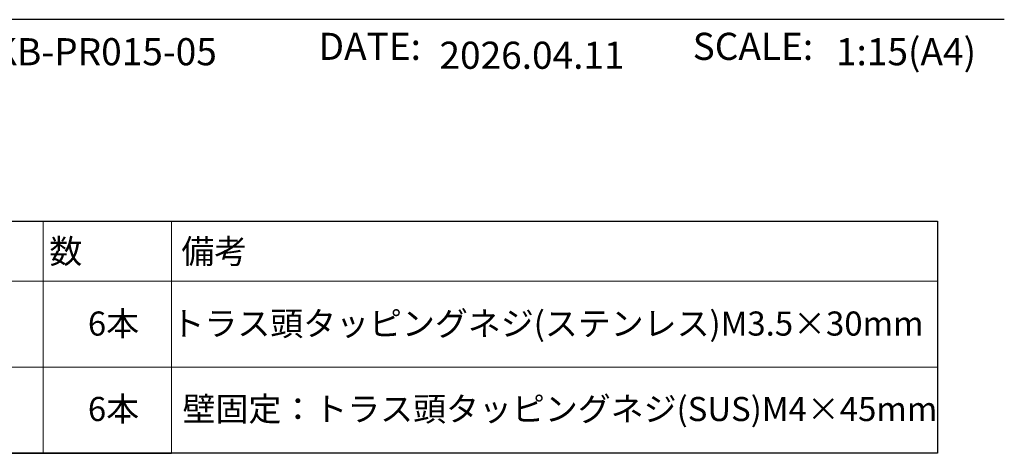
# Model space of a CAD drawing. Units: millimetres. Extents: x 31382 to 57702, y 298 to 18376.
# Drawn here: x 34409 to 35711, y 2899 to 3473 of the extents above; entities that cross this region are included whole.
import ezdxf

# ---------------------------------------------------------------- set-up
doc = ezdxf.new("R2010")
doc.units = ezdxf.units.MM
doc.header["$LTSCALE"] = 15
doc.layers.add('実線', color=7, linetype='Continuous', lineweight=18)
doc.layers.add('寸法', color=7, linetype='Continuous', lineweight=5)
doc.styles.add('YuGothic Medium', font='txt', dxfattribs={"bigfont": 'YuGothic Medium'})

# ---------------------------------------------------------------- blocks, each defined once
blk = doc.blocks.new('グループ-1257')
at = {"layer": '実線', "color": 7, "linetype": 'Continuous', "lineweight": 25, "transparency": 33554687}
blk.add_line((961.225, -248.113), (672.681, -248.113), dxfattribs=at)
at = {"layer": '実線', "color": 7, "transparency": 33554687, "attachment_point": 4, "line_spacing_factor": 1.198577, "style": 'YuGothic Medium'}
for s, insert, char_height, width in [('KB-PR015-05', (872.094, -251.254), 2.39365, 22.32396), ('1:15(A4)', (946.391, -251.254), 2.3937, 14.76504), ('{\\T0.95;2026.04.11}', (911.441, -251.254), 2.39365, 24.665)]:
    blk.add_mtext(s, dxfattribs=dict(at, insert=insert, char_height=char_height, width=width))
at = {"layer": '実線', "color": 7, "transparency": 33554687, "char_height": 2.3937, "attachment_point": 1, "line_spacing_factor": 1.198577, "style": 'YuGothic Medium'}
for s, insert in [('DATE:', (900.788, -249.273)), ('SCALE:', (933.761, -249.273))]:
    blk.add_mtext(s, dxfattribs=dict(at, insert=insert))

msp = doc.modelspace()

# ---------------------------------------------------------------- linework, layer by layer
at = {"layer": '寸法', "lineweight": 18, "flags": 128}
for points in [[(33677, 3206.3), (35622.5, 3206.3), (35622.5, 3126.8), (33677, 3126.8)], [(34440, 3206.3), (34609.5, 3206.3), (34609.5, 3012.8), (34440, 3012.8)], [(34440, 2898.8), (34101, 2898.8), (34101, 3012.8), (34440, 3012.8)], [(34440, 3012.8), (34609.5, 3012.8), (34609.5, 2898.8), (34440, 2898.8)], [(34609.5, 3012.8), (35622.5, 3012.8), (35622.5, 2898.9), (34609.5, 2898.9)]]:
    msp.add_lwpolyline(points, close=True, dxfattribs=at)
at = {"layer": '寸法', "lineweight": 25, "flags": 128}
msp.add_lwpolyline([(33677, 3206.3), (35622.5, 3206.3), (35622.5, 2898.9), (33677, 2898.9)], close=True, dxfattribs=at)
at = {"layer": '寸法', "flags": 128}
msp.add_lwpolyline([(34609.5, 3126.8), (35622.5, 3126.8), (35622.5, 3012.8), (34609.5, 3012.8)], close=True, dxfattribs=at)

# ---------------------------------------------------------------- block references
at = {"layer": '実線', "color": 7, "transparency": 33554687, "xscale": 15, "yscale": 15, "zscale": 15}
msp.add_blockref('グループ-1257', (21292.2, 7194.7), dxfattribs=at)

# ---------------------------------------------------------------- texts
at = {"layer": '寸法', "attachment_point": 1, "line_spacing_factor": 1.198577, "style": 'YuGothic Medium'}
for s, insert, char_height in [('数', (34448, 3182.2), 31.9), ('備考', (34622.6, 3182.2), 31.92), ('6本', (34499, 3086.6), 31.92), ('6本', (34499, 2973.5), 31.92)]:
    msp.add_mtext(s, dxfattribs=dict(at, insert=insert, char_height=char_height))
at = {"layer": '寸法', "char_height": 31.915, "width": 1012.98, "attachment_point": 1, "line_spacing_factor": 1.198577, "style": 'YuGothic Medium'}
for s, insert in [('トラス頭タッピングネジ(ステンレス)M3.5×30mm', (34609.5, 3086.6)), ('壁固定：トラス頭タッピングネジ(SUS)M4×45mm', (34624.2, 2973.5))]:
    msp.add_mtext(s, dxfattribs=dict(at, insert=insert))

doc.saveas('drawing.dxf')
